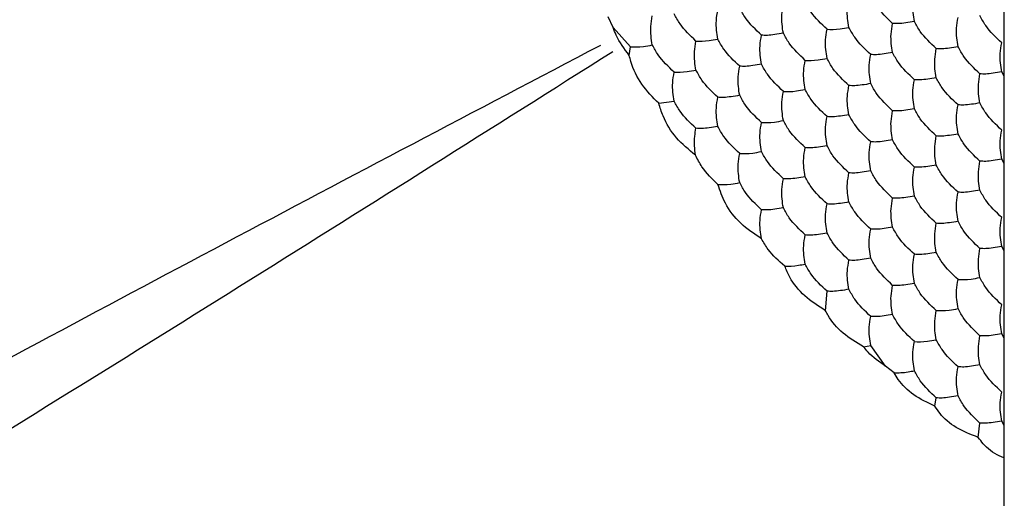
# Model space of a CAD drawing. Units: millimetres. Extents: x 20 to 820, y 20 to 574.
# Drawn here: x 577 to 583, y 184 to 187 of the extents above; entities that cross this region are included whole.
import ezdxf

# ---------------------------------------------------------------- set-up
doc = ezdxf.new("R2010")
doc.units = ezdxf.units.MM
doc.header["$LTSCALE"] = 2

msp = doc.modelspace()

# ---------------------------------------------------------------- linework, layer by layer
at = {"color": 7, "linetype": 'Continuous', "lineweight": 25}
for p, q in [((583.3393, 174.2446), (583.3393, 188.2218)), ((580.8065, 187.2298), (580.7731, 187.2989)), ((580.8065, 187.2298), (580.9186, 187.1053)), ((580.9103, 187.0502), (580.9186, 187.1053)), ((583.3393, 186.9151), (583.3227, 186.9431)), ((581.1015, 186.7398), (581.2014, 186.7534)), ((583.3393, 186.3494), (583.3227, 186.3774)), ((583.3393, 185.7837), (583.3227, 185.8117)), ((582.1817, 185.396), (582.1914, 185.522)), ((583.3393, 185.218), (583.3227, 185.246)), ((582.4282, 185.162), (582.4742, 185.1701)), ((582.5699, 185.0361), (582.4742, 185.1701)), ((582.6266, 184.9932), (582.5699, 185.0361)), ((582.8904, 184.7767), (582.8985, 184.8309)), ((583.1709, 184.5744), (583.1813, 184.6676)), ((583.3393, 184.6523), (583.3227, 184.6803))]:
    msp.add_line(p, q, dxfattribs=at)
for points, knots in [([(582.757, 187.2697), (582.7509, 187.308), (582.7416, 187.3659), (582.7531, 187.4349), (582.757, 187.4583)], [0, 0, 0, 0, 0.6614669, 1, 1, 1, 1]), ([(582.1914, 187.2191), (582.1538, 187.2546), (582.097, 187.3083), (582.0619, 187.3731), (582.0499, 187.395)], [0, 0, 0, 0, 0.661444, 1, 1, 1, 1]), ([(582.3328, 187.2318), (582.3266, 187.2701), (582.3173, 187.328), (582.3289, 187.397), (582.3328, 187.4203)], [0, 0, 0, 0, 0.6614353, 1, 1, 1, 1]), ([(582.6156, 187.257), (582.5781, 187.2926), (582.5213, 187.3462), (582.4861, 187.411), (582.4742, 187.433)], [0, 0, 0, 0, 0.661473, 1, 1, 1, 1]), ([(581.4842, 187.1559), (581.4781, 187.1942), (581.4688, 187.2521), (581.4803, 187.3211), (581.4842, 187.3445)], [0, 0, 0, 0, 0.6614353, 1, 1, 1, 1]), ([(581.7671, 187.1812), (581.7295, 187.2167), (581.6728, 187.2704), (581.6376, 187.3352), (581.6257, 187.3571)], [0, 0, 0, 0, 0.661473, 1, 1, 1, 1]), ([(581.9085, 187.1938), (581.9024, 187.2321), (581.8931, 187.2901), (581.9046, 187.359), (581.9085, 187.3824)], [0, 0, 0, 0, 0.6614669, 1, 1, 1, 1]), ([(581.06, 187.1179), (581.0538, 187.1563), (581.0445, 187.2142), (581.0561, 187.2832), (581.06, 187.3065)], [0, 0, 0, 0, 0.661446, 1, 1, 1, 1]), ([(581.3428, 187.1432), (581.3053, 187.1787), (581.2485, 187.2324), (581.2133, 187.2972), (581.2014, 187.3192)], [0, 0, 0, 0, 0.661457, 1, 1, 1, 1]), ([(582.6156, 187.0685), (582.6095, 187.1068), (582.6002, 187.1647), (582.6117, 187.2337), (582.6156, 187.257)], [0, 0, 0, 0, 0.6614353, 1, 1, 1, 1]), ([(582.757, 187.2697), (582.7195, 187.2633), (582.6627, 187.2537), (582.6275, 187.2562), (582.6156, 187.257)], [0, 0, 0, 0, 0.661454, 1, 1, 1, 1]), ([(582.8985, 187.0938), (582.8609, 187.1293), (582.8041, 187.183), (582.769, 187.2478), (582.757, 187.2697)], [0, 0, 0, 0, 0.661418, 1, 1, 1, 1]), ([(583.0399, 187.1064), (583.0337, 187.1447), (583.0244, 187.2027), (583.036, 187.2716), (583.0399, 187.295)], [0, 0, 0, 0, 0.6614669, 1, 1, 1, 1]), ([(583.3227, 187.1317), (583.2852, 187.1672), (583.2284, 187.2209), (583.1932, 187.2857), (583.1813, 187.3076)], [0, 0, 0, 0, 0.661473, 1, 1, 1, 1]), ([(580.9103, 187.0502), (580.879, 187.0926), (580.8372, 187.149), (580.8126, 187.2138), (580.8065, 187.2298)], [0, 0, 0, 0, 0.751629, 1, 1, 1, 1]), ([(581.9085, 187.1938), (581.871, 187.1875), (581.8142, 187.1778), (581.779, 187.1803), (581.7671, 187.1812)], [0, 0, 0, 0, 0.661473, 1, 1, 1, 1]), ([(582.0499, 187.0179), (582.0124, 187.0534), (581.9556, 187.1071), (581.9204, 187.1719), (581.9085, 187.1938)], [0, 0, 0, 0, 0.661473, 1, 1, 1, 1]), ([(582.1914, 187.0305), (582.1852, 187.0689), (582.1759, 187.1268), (582.1874, 187.1958), (582.1914, 187.2191)], [0, 0, 0, 0, 0.6614669, 1, 1, 1, 1]), ([(582.1914, 187.2191), (582.2166, 187.2184), (582.2548, 187.2172), (582.3131, 187.2281), (582.3328, 187.2318)], [0, 0, 0, 0, 0.661462, 1, 1, 1, 1]), ([(582.4742, 187.0558), (582.4366, 187.0913), (582.3799, 187.145), (582.3447, 187.2098), (582.3328, 187.2318)], [0, 0, 0, 0, 0.661462, 1, 1, 1, 1]), ([(581.3428, 186.9547), (581.3367, 186.993), (581.3274, 187.0509), (581.3389, 187.1199), (581.3428, 187.1432)], [0, 0, 0, 0, 0.661446, 1, 1, 1, 1]), ([(581.3428, 187.1432), (581.3681, 187.1425), (581.4063, 187.1414), (581.4645, 187.1522), (581.4842, 187.1559)], [0, 0, 0, 0, 0.661438, 1, 1, 1, 1]), ([(581.6257, 186.98), (581.5881, 187.0155), (581.5313, 187.0692), (581.4962, 187.1339), (581.4842, 187.1559)], [0, 0, 0, 0, 0.661402, 1, 1, 1, 1]), ([(581.7671, 186.9926), (581.7609, 187.0309), (581.7516, 187.0888), (581.7632, 187.1578), (581.7671, 187.1812)], [0, 0, 0, 0, 0.6614353, 1, 1, 1, 1]), ([(583.3227, 186.9431), (583.3166, 186.9814), (583.3073, 187.0394), (583.3188, 187.1083), (583.3227, 187.1317)], [0, 0, 0, 0, 0.6614669, 1, 1, 1, 1]), ([(580.9186, 187.1053), (580.9438, 187.1046), (580.982, 187.1034), (581.0403, 187.1143), (581.06, 187.1179)], [0, 0, 0, 0, 0.661473, 1, 1, 1, 1]), ([(581.2014, 186.942), (581.1639, 186.9775), (581.1071, 187.0312), (581.0719, 187.096), (581.06, 187.1179)], [0, 0, 0, 0, 0.661473, 1, 1, 1, 1]), ([(582.6156, 187.0685), (582.5781, 187.0621), (582.5213, 187.0525), (582.4861, 187.055), (582.4742, 187.0558)], [0, 0, 0, 0, 0.661462, 1, 1, 1, 1]), ([(582.757, 186.8925), (582.7195, 186.9281), (582.6627, 186.9817), (582.6275, 187.0465), (582.6156, 187.0685)], [0, 0, 0, 0, 0.661444, 1, 1, 1, 1]), ([(582.8985, 186.9052), (582.8923, 186.9435), (582.883, 187.0014), (582.8946, 187.0704), (582.8985, 187.0938)], [0, 0, 0, 0, 0.6614353, 1, 1, 1, 1]), ([(583.0399, 187.1064), (583.0023, 187.1), (582.9456, 187.0904), (582.9104, 187.0929), (582.8985, 187.0938)], [0, 0, 0, 0, 0.661473, 1, 1, 1, 1]), ([(583.1813, 186.9305), (583.1438, 186.966), (583.087, 187.0197), (583.0518, 187.0845), (583.0399, 187.1064)], [0, 0, 0, 0, 0.661473, 1, 1, 1, 1]), ([(581.1015, 186.7398), (581.0626, 186.7788), (580.9848, 186.857), (580.9308, 186.9722), (580.9138, 187.037), (580.9103, 187.0502)], [0, 0, 0, 0, 0.443203, 0.886398, 1, 1, 1, 1]), ([(582.0499, 186.8293), (582.0438, 186.8676), (582.0345, 186.9256), (582.046, 186.9945), (582.0499, 187.0179)], [0, 0, 0, 0, 0.6614353, 1, 1, 1, 1]), ([(582.0499, 187.0179), (582.0752, 187.0171), (582.1134, 187.016), (582.1716, 187.0269), (582.1914, 187.0305)], [0, 0, 0, 0, 0.661454, 1, 1, 1, 1]), ([(582.3328, 186.8546), (582.2952, 186.8901), (582.2385, 186.9438), (582.2033, 187.0086), (582.1914, 187.0305)], [0, 0, 0, 0, 0.661418, 1, 1, 1, 1]), ([(582.4742, 186.8672), (582.4681, 186.9056), (582.4588, 186.9635), (582.4703, 187.0325), (582.4742, 187.0558)], [0, 0, 0, 0, 0.6614669, 1, 1, 1, 1]), ([(581.2014, 186.7534), (581.1953, 186.7918), (581.186, 186.8497), (581.1975, 186.9187), (581.2014, 186.942)], [0, 0, 0, 0, 0.6614669, 1, 1, 1, 1]), ([(581.2014, 186.942), (581.2267, 186.9413), (581.2648, 186.9402), (581.3231, 186.951), (581.3428, 186.9547)], [0, 0, 0, 0, 0.661418, 1, 1, 1, 1]), ([(581.4842, 186.7787), (581.4467, 186.8142), (581.3899, 186.8679), (581.3547, 186.9327), (581.3428, 186.9547)], [0, 0, 0, 0, 0.661454, 1, 1, 1, 1]), ([(581.6257, 186.7914), (581.6195, 186.8297), (581.6102, 186.8876), (581.6218, 186.9566), (581.6257, 186.98)], [0, 0, 0, 0, 0.661446, 1, 1, 1, 1]), ([(581.7671, 186.9926), (581.7295, 186.9862), (581.6728, 186.9766), (581.6376, 186.9791), (581.6257, 186.98)], [0, 0, 0, 0, 0.661473, 1, 1, 1, 1]), ([(581.9085, 186.8167), (581.871, 186.8522), (581.8142, 186.9059), (581.779, 186.9707), (581.7671, 186.9926)], [0, 0, 0, 0, 0.661457, 1, 1, 1, 1]), ([(583.3227, 186.9431), (583.2852, 186.9368), (583.2284, 186.9271), (583.1932, 186.9296), (583.1813, 186.9305)], [0, 0, 0, 0, 0.661473, 1, 1, 1, 1]), ([(582.757, 186.704), (582.7509, 186.7423), (582.7416, 186.8002), (582.7531, 186.8692), (582.757, 186.8925)], [0, 0, 0, 0, 0.6614669, 1, 1, 1, 1]), ([(582.8985, 186.9052), (582.8609, 186.8988), (582.8041, 186.8892), (582.769, 186.8917), (582.757, 186.8925)], [0, 0, 0, 0, 0.661408, 1, 1, 1, 1]), ([(583.0399, 186.7293), (583.0023, 186.7648), (582.9456, 186.8185), (582.9104, 186.8833), (582.8985, 186.9052)], [0, 0, 0, 0, 0.661462, 1, 1, 1, 1]), ([(583.1813, 186.7419), (583.1752, 186.7802), (583.1659, 186.8382), (583.1774, 186.9071), (583.1813, 186.9305)], [0, 0, 0, 0, 0.6614353, 1, 1, 1, 1]), ([(581.9085, 186.6281), (581.9024, 186.6664), (581.8931, 186.7243), (581.9046, 186.7933), (581.9085, 186.8167)], [0, 0, 0, 0, 0.661446, 1, 1, 1, 1]), ([(581.9085, 186.8167), (581.9338, 186.8159), (581.9719, 186.8148), (582.0302, 186.8256), (582.0499, 186.8293)], [0, 0, 0, 0, 0.661402, 1, 1, 1, 1]), ([(582.1914, 186.6534), (582.1538, 186.6889), (582.097, 186.7426), (582.0619, 186.8074), (582.0499, 186.8293)], [0, 0, 0, 0, 0.661438, 1, 1, 1, 1]), ([(582.3328, 186.666), (582.3266, 186.7044), (582.3173, 186.7623), (582.3289, 186.8313), (582.3328, 186.8546)], [0, 0, 0, 0, 0.6614353, 1, 1, 1, 1]), ([(582.4742, 186.8672), (582.4366, 186.8609), (582.3799, 186.8513), (582.3447, 186.8538), (582.3328, 186.8546)], [0, 0, 0, 0, 0.661473, 1, 1, 1, 1]), ([(582.6156, 186.6913), (582.5781, 186.7268), (582.5213, 186.7805), (582.4861, 186.8453), (582.4742, 186.8672)], [0, 0, 0, 0, 0.661473, 1, 1, 1, 1]), ([(581.3428, 186.5775), (581.3053, 186.613), (581.2485, 186.6667), (581.2133, 186.7315), (581.2014, 186.7534)], [0, 0, 0, 0, 0.661473, 1, 1, 1, 1]), ([(581.4842, 186.5902), (581.4781, 186.6285), (581.4688, 186.6864), (581.4803, 186.7554), (581.4842, 186.7787)], [0, 0, 0, 0, 0.6614669, 1, 1, 1, 1]), ([(581.6257, 186.7914), (581.5881, 186.785), (581.5313, 186.7754), (581.4962, 186.7779), (581.4842, 186.7787)], [0, 0, 0, 0, 0.661402, 1, 1, 1, 1]), ([(581.7671, 186.6155), (581.7295, 186.651), (581.6728, 186.7047), (581.6376, 186.7694), (581.6257, 186.7914)], [0, 0, 0, 0, 0.661473, 1, 1, 1, 1]), ([(581.3394, 186.4037), (581.2962, 186.4391), (581.2098, 186.5099), (581.1343, 186.6339), (581.11, 186.7123), (581.1015, 186.7398)], [0, 0, 0, 0, 0.393429, 0.786842, 1, 1, 1, 1]), ([(582.6156, 186.5028), (582.6095, 186.5411), (582.6002, 186.599), (582.6117, 186.668), (582.6156, 186.6913)], [0, 0, 0, 0, 0.6614353, 1, 1, 1, 1]), ([(582.757, 186.704), (582.7195, 186.6976), (582.6627, 186.688), (582.6275, 186.6905), (582.6156, 186.6913)], [0, 0, 0, 0, 0.661454, 1, 1, 1, 1]), ([(582.8985, 186.528), (582.8609, 186.5636), (582.8041, 186.6172), (582.769, 186.682), (582.757, 186.704)], [0, 0, 0, 0, 0.661418, 1, 1, 1, 1]), ([(583.0399, 186.5407), (583.0337, 186.579), (583.0244, 186.6369), (583.036, 186.7059), (583.0399, 186.7293)], [0, 0, 0, 0, 0.6614669, 1, 1, 1, 1]), ([(583.1813, 186.7419), (583.1438, 186.7355), (583.087, 186.7259), (583.0518, 186.7284), (583.0399, 186.7293)], [0, 0, 0, 0, 0.661462, 1, 1, 1, 1]), ([(583.3227, 186.566), (583.2852, 186.6015), (583.2284, 186.6552), (583.1932, 186.72), (583.1813, 186.7419)], [0, 0, 0, 0, 0.661462, 1, 1, 1, 1]), ([(581.7671, 186.6155), (581.7923, 186.6147), (581.8305, 186.6136), (581.8888, 186.6244), (581.9085, 186.6281)], [0, 0, 0, 0, 0.661473, 1, 1, 1, 1]), ([(582.0499, 186.4522), (582.0124, 186.4877), (581.9556, 186.5414), (581.9204, 186.6062), (581.9085, 186.6281)], [0, 0, 0, 0, 0.661473, 1, 1, 1, 1]), ([(582.1914, 186.4648), (582.1852, 186.5031), (582.1759, 186.5611), (582.1874, 186.63), (582.1914, 186.6534)], [0, 0, 0, 0, 0.661446, 1, 1, 1, 1]), ([(582.3328, 186.666), (582.2952, 186.6597), (582.2385, 186.6501), (582.2033, 186.6525), (582.1914, 186.6534)], [0, 0, 0, 0, 0.661418, 1, 1, 1, 1]), ([(582.4742, 186.4901), (582.4366, 186.5256), (582.3799, 186.5793), (582.3447, 186.6441), (582.3328, 186.666)], [0, 0, 0, 0, 0.661457, 1, 1, 1, 1]), ([(581.3394, 186.4037), (581.3349, 186.4432), (581.3288, 186.4975), (581.3398, 186.5604), (581.3428, 186.5775)], [0, 0, 0, 0, 0.726816, 1, 1, 1, 1]), ([(581.4842, 186.5902), (581.4467, 186.5838), (581.3899, 186.5742), (581.3547, 186.5767), (581.3428, 186.5775)], [0, 0, 0, 0, 0.661454, 1, 1, 1, 1]), ([(581.6257, 186.4142), (581.5881, 186.4498), (581.5314, 186.5034), (581.4962, 186.5682), (581.4842, 186.5902)], [0, 0, 0, 0, 0.661418, 1, 1, 1, 1]), ([(581.7671, 186.4269), (581.7609, 186.4652), (581.7516, 186.5231), (581.7632, 186.5921), (581.7671, 186.6155)], [0, 0, 0, 0, 0.6614669, 1, 1, 1, 1]), ([(583.3227, 186.3774), (583.3166, 186.4157), (583.3073, 186.4737), (583.3188, 186.5426), (583.3227, 186.566)], [0, 0, 0, 0, 0.6614669, 1, 1, 1, 1]), ([(582.6156, 186.5028), (582.5781, 186.4964), (582.5213, 186.4868), (582.4861, 186.4893), (582.4742, 186.4901)], [0, 0, 0, 0, 0.661473, 1, 1, 1, 1]), ([(582.757, 186.3268), (582.7195, 186.3623), (582.6627, 186.416), (582.6275, 186.4808), (582.6156, 186.5028)], [0, 0, 0, 0, 0.661438, 1, 1, 1, 1]), ([(582.8985, 186.3395), (582.8923, 186.3778), (582.883, 186.4357), (582.8946, 186.5047), (582.8985, 186.528)], [0, 0, 0, 0, 0.6614353, 1, 1, 1, 1]), ([(583.0399, 186.5407), (583.0023, 186.5343), (582.9456, 186.5247), (582.9104, 186.5272), (582.8985, 186.528)], [0, 0, 0, 0, 0.661473, 1, 1, 1, 1]), ([(583.1813, 186.3648), (583.1438, 186.4003), (583.087, 186.454), (583.0518, 186.5188), (583.0399, 186.5407)], [0, 0, 0, 0, 0.661473, 1, 1, 1, 1]), ([(582.0499, 186.2636), (582.0438, 186.3019), (582.0345, 186.3598), (582.046, 186.4288), (582.0499, 186.4522)], [0, 0, 0, 0, 0.6614669, 1, 1, 1, 1]), ([(582.1914, 186.4648), (582.1538, 186.4585), (582.097, 186.4488), (582.0619, 186.4513), (582.0499, 186.4522)], [0, 0, 0, 0, 0.661438, 1, 1, 1, 1]), ([(582.3328, 186.2889), (582.2952, 186.3244), (582.2385, 186.3781), (582.2033, 186.4429), (582.1914, 186.4648)], [0, 0, 0, 0, 0.661418, 1, 1, 1, 1]), ([(582.4742, 186.3015), (582.4681, 186.3399), (582.4588, 186.3978), (582.4703, 186.4668), (582.4742, 186.4901)], [0, 0, 0, 0, 0.661446, 1, 1, 1, 1]), ([(581.4847, 186.213), (581.4473, 186.2496), (581.3883, 186.3074), (581.3525, 186.3779), (581.3394, 186.4037)], [0, 0, 0, 0, 0.63488, 1, 1, 1, 1]), ([(581.6257, 186.2257), (581.6195, 186.264), (581.6102, 186.3219), (581.6218, 186.3909), (581.6257, 186.4142)], [0, 0, 0, 0, 0.6614353, 1, 1, 1, 1]), ([(581.6257, 186.4142), (581.6509, 186.4135), (581.6891, 186.4124), (581.7474, 186.4232), (581.7671, 186.4269)], [0, 0, 0, 0, 0.661473, 1, 1, 1, 1]), ([(581.9085, 186.251), (581.871, 186.2865), (581.8142, 186.3402), (581.779, 186.4049), (581.7671, 186.4269)], [0, 0, 0, 0, 0.661473, 1, 1, 1, 1]), ([(583.1813, 186.1762), (583.1752, 186.2145), (583.1659, 186.2724), (583.1774, 186.3414), (583.1813, 186.3648)], [0, 0, 0, 0, 0.6614353, 1, 1, 1, 1]), ([(583.3227, 186.3774), (583.2852, 186.371), (583.2284, 186.3614), (583.1932, 186.3639), (583.1813, 186.3648)], [0, 0, 0, 0, 0.661473, 1, 1, 1, 1]), ([(582.4742, 186.3015), (582.4366, 186.2952), (582.3799, 186.2856), (582.3447, 186.2881), (582.3328, 186.2889)], [0, 0, 0, 0, 0.661457, 1, 1, 1, 1]), ([(582.6156, 186.1256), (582.5781, 186.1611), (582.5213, 186.2148), (582.4861, 186.2796), (582.4742, 186.3015)], [0, 0, 0, 0, 0.661473, 1, 1, 1, 1]), ([(582.757, 186.1383), (582.7509, 186.1766), (582.7416, 186.2345), (582.7531, 186.3035), (582.757, 186.3268)], [0, 0, 0, 0, 0.661446, 1, 1, 1, 1]), ([(582.8985, 186.3395), (582.8609, 186.3331), (582.8041, 186.3235), (582.769, 186.326), (582.757, 186.3268)], [0, 0, 0, 0, 0.661418, 1, 1, 1, 1]), ([(583.0399, 186.1635), (583.0023, 186.1991), (582.9456, 186.2527), (582.9104, 186.3175), (582.8985, 186.3395)], [0, 0, 0, 0, 0.661457, 1, 1, 1, 1]), ([(581.9085, 186.0624), (581.9024, 186.1007), (581.8931, 186.1586), (581.9046, 186.2276), (581.9085, 186.251)], [0, 0, 0, 0, 0.6614353, 1, 1, 1, 1]), ([(582.0499, 186.2636), (582.0124, 186.2572), (581.9556, 186.2476), (581.9204, 186.2501), (581.9085, 186.251)], [0, 0, 0, 0, 0.661473, 1, 1, 1, 1]), ([(582.1914, 186.0877), (582.1538, 186.1232), (582.097, 186.1769), (582.0619, 186.2417), (582.0499, 186.2636)], [0, 0, 0, 0, 0.661454, 1, 1, 1, 1]), ([(582.3328, 186.1003), (582.3266, 186.1386), (582.3173, 186.1966), (582.3289, 186.2655), (582.3328, 186.2889)], [0, 0, 0, 0, 0.6614669, 1, 1, 1, 1]), ([(581.4847, 186.213), (581.5101, 186.2123), (581.5482, 186.2112), (581.6062, 186.222), (581.6257, 186.2257)], [0, 0, 0, 0, 0.664593, 1, 1, 1, 1]), ([(581.7669, 185.8619), (581.7201, 185.8933), (581.6265, 185.956), (581.529, 186.0834), (581.4986, 186.1723), (581.4847, 186.213)], [0, 0, 0, 0, 0.352081, 0.704148, 1, 1, 1, 1]), ([(581.7671, 186.0497), (581.7295, 186.0852), (581.6728, 186.1389), (581.6376, 186.2037), (581.6257, 186.2257)], [0, 0, 0, 0, 0.661462, 1, 1, 1, 1]), ([(583.1813, 186.1762), (583.1438, 186.1698), (583.087, 186.1602), (583.0518, 186.1627), (583.0399, 186.1635)], [0, 0, 0, 0, 0.661473, 1, 1, 1, 1]), ([(583.3227, 186.0003), (583.2852, 186.0358), (583.2284, 186.0895), (583.1932, 186.1543), (583.1813, 186.1762)], [0, 0, 0, 0, 0.661457, 1, 1, 1, 1]), ([(582.6156, 185.937), (582.6095, 185.9754), (582.6002, 186.0333), (582.6117, 186.1023), (582.6156, 186.1256)], [0, 0, 0, 0, 0.6614669, 1, 1, 1, 1]), ([(582.757, 186.1383), (582.7195, 186.1319), (582.6627, 186.1223), (582.6275, 186.1248), (582.6156, 186.1256)], [0, 0, 0, 0, 0.661438, 1, 1, 1, 1]), ([(582.8985, 185.9623), (582.8609, 185.9978), (582.8041, 186.0515), (582.769, 186.1163), (582.757, 186.1383)], [0, 0, 0, 0, 0.661418, 1, 1, 1, 1]), ([(583.0399, 185.975), (583.0337, 186.0133), (583.0244, 186.0712), (583.036, 186.1402), (583.0399, 186.1635)], [0, 0, 0, 0, 0.661446, 1, 1, 1, 1]), ([(581.7669, 185.8619), (581.7608, 185.9003), (581.7517, 185.9581), (581.7632, 186.0267), (581.7671, 186.0497)], [0, 0, 0, 0, 0.6645828, 1, 1, 1, 1]), ([(581.9085, 186.0624), (581.871, 186.056), (581.8142, 186.0464), (581.779, 186.0489), (581.7671, 186.0497)], [0, 0, 0, 0, 0.661462, 1, 1, 1, 1]), ([(582.0499, 185.8865), (582.0124, 185.922), (581.9556, 185.9756), (581.9204, 186.0404), (581.9085, 186.0624)], [0, 0, 0, 0, 0.661462, 1, 1, 1, 1]), ([(582.1914, 185.8991), (582.1852, 185.9374), (582.1759, 185.9954), (582.1874, 186.0643), (582.1914, 186.0877)], [0, 0, 0, 0, 0.6614353, 1, 1, 1, 1]), ([(582.3328, 186.1003), (582.2952, 186.094), (582.2385, 186.0843), (582.2033, 186.0868), (582.1914, 186.0877)], [0, 0, 0, 0, 0.661418, 1, 1, 1, 1]), ([(582.4742, 185.9244), (582.4366, 185.9599), (582.3799, 186.0136), (582.3447, 186.0784), (582.3328, 186.1003)], [0, 0, 0, 0, 0.661473, 1, 1, 1, 1]), ([(583.3227, 185.8117), (583.3166, 185.85), (583.3073, 185.9079), (583.3188, 185.9769), (583.3227, 186.0003)], [0, 0, 0, 0, 0.661446, 1, 1, 1, 1]), ([(582.4742, 185.7358), (582.4681, 185.7741), (582.4588, 185.8321), (582.4703, 185.901), (582.4742, 185.9244)], [0, 0, 0, 0, 0.6614353, 1, 1, 1, 1]), ([(582.6156, 185.937), (582.5781, 185.9307), (582.5213, 185.9211), (582.4861, 185.9235), (582.4742, 185.9244)], [0, 0, 0, 0, 0.661473, 1, 1, 1, 1]), ([(582.757, 185.7611), (582.7195, 185.7966), (582.6627, 185.8503), (582.6275, 185.9151), (582.6156, 185.937)], [0, 0, 0, 0, 0.661454, 1, 1, 1, 1]), ([(582.8985, 185.7738), (582.8923, 185.8121), (582.883, 185.87), (582.8946, 185.939), (582.8985, 185.9623)], [0, 0, 0, 0, 0.6614669, 1, 1, 1, 1]), ([(583.0399, 185.975), (583.0023, 185.9686), (582.9456, 185.959), (582.9104, 185.9615), (582.8985, 185.9623)], [0, 0, 0, 0, 0.661457, 1, 1, 1, 1]), ([(583.1813, 185.799), (583.1438, 185.8346), (583.087, 185.8882), (583.0518, 185.953), (583.0399, 185.975)], [0, 0, 0, 0, 0.661473, 1, 1, 1, 1]), ([(581.9176, 185.6844), (581.8788, 185.7185), (581.8177, 185.7723), (581.7805, 185.838), (581.7669, 185.8619)], [0, 0, 0, 0, 0.634911, 1, 1, 1, 1]), ([(582.0499, 185.6979), (582.0438, 185.7362), (582.0345, 185.7941), (582.046, 185.8631), (582.0499, 185.8865)], [0, 0, 0, 0, 0.6614669, 1, 1, 1, 1]), ([(582.1914, 185.8991), (582.1538, 185.8927), (582.097, 185.8831), (582.0619, 185.8856), (582.0499, 185.8865)], [0, 0, 0, 0, 0.661444, 1, 1, 1, 1]), ([(582.3328, 185.7232), (582.2952, 185.7587), (582.2385, 185.8124), (582.2033, 185.8772), (582.1914, 185.8991)], [0, 0, 0, 0, 0.661408, 1, 1, 1, 1]), ([(583.1813, 185.6105), (583.1752, 185.6488), (583.1659, 185.7067), (583.1774, 185.7757), (583.1813, 185.799)], [0, 0, 0, 0, 0.6614669, 1, 1, 1, 1]), ([(583.3227, 185.8117), (583.2852, 185.8053), (583.2284, 185.7957), (583.1932, 185.7982), (583.1813, 185.799)], [0, 0, 0, 0, 0.661457, 1, 1, 1, 1]), ([(582.4742, 185.7358), (582.4366, 185.7295), (582.3799, 185.7199), (582.3447, 185.7223), (582.3328, 185.7232)], [0, 0, 0, 0, 0.661462, 1, 1, 1, 1]), ([(582.6156, 185.5599), (582.5781, 185.5954), (582.5213, 185.6491), (582.4861, 185.7139), (582.4742, 185.7358)], [0, 0, 0, 0, 0.661462, 1, 1, 1, 1]), ([(582.757, 185.5725), (582.7509, 185.6109), (582.7416, 185.6688), (582.7531, 185.7378), (582.757, 185.7611)], [0, 0, 0, 0, 0.6614353, 1, 1, 1, 1]), ([(582.8985, 185.7738), (582.8609, 185.7674), (582.8041, 185.7578), (582.769, 185.7603), (582.757, 185.7611)], [0, 0, 0, 0, 0.661418, 1, 1, 1, 1]), ([(583.0399, 185.5978), (583.0023, 185.6333), (582.9456, 185.687), (582.9104, 185.7518), (582.8985, 185.7738)], [0, 0, 0, 0, 0.661473, 1, 1, 1, 1]), ([(581.9176, 185.6844), (581.9447, 185.6846), (581.982, 185.685), (582.0354, 185.6951), (582.0499, 185.6979)], [0, 0, 0, 0, 0.7267679, 1, 1, 1, 1]), ([(582.1817, 185.396), (582.1347, 185.4258), (582.0407, 185.4855), (581.9563, 185.5923), (581.9277, 185.6604), (581.9176, 185.6844)], [0, 0, 0, 0, 0.393346, 0.786695, 1, 1, 1, 1]), ([(582.1914, 185.522), (582.1538, 185.5575), (582.097, 185.6112), (582.0619, 185.6759), (582.0499, 185.6979)], [0, 0, 0, 0, 0.661454, 1, 1, 1, 1]), ([(582.3328, 185.5346), (582.3266, 185.5729), (582.3173, 185.6309), (582.3289, 185.6998), (582.3328, 185.7232)], [0, 0, 0, 0, 0.6614669, 1, 1, 1, 1]), ([(583.0399, 185.5978), (583.0651, 185.5971), (583.1033, 185.596), (583.1616, 185.6068), (583.1813, 185.6105)], [0, 0, 0, 0, 0.661418, 1, 1, 1, 1]), ([(583.3227, 185.4345), (583.2852, 185.4701), (583.2284, 185.5237), (583.1932, 185.5885), (583.1813, 185.6105)], [0, 0, 0, 0, 0.661473, 1, 1, 1, 1]), ([(582.3328, 185.5346), (582.2952, 185.5282), (582.2385, 185.5186), (582.2033, 185.5211), (582.1914, 185.522)], [0, 0, 0, 0, 0.661418, 1, 1, 1, 1]), ([(582.4742, 185.3587), (582.4366, 185.3942), (582.3799, 185.4479), (582.3447, 185.5127), (582.3328, 185.5346)], [0, 0, 0, 0, 0.661473, 1, 1, 1, 1]), ([(582.6156, 185.3713), (582.6095, 185.4096), (582.6002, 185.4676), (582.6117, 185.5365), (582.6156, 185.5599)], [0, 0, 0, 0, 0.6614669, 1, 1, 1, 1]), ([(582.757, 185.5725), (582.7195, 185.5662), (582.6627, 185.5566), (582.6275, 185.559), (582.6156, 185.5599)], [0, 0, 0, 0, 0.661444, 1, 1, 1, 1]), ([(582.8985, 185.3966), (582.8609, 185.4321), (582.8041, 185.4858), (582.769, 185.5506), (582.757, 185.5725)], [0, 0, 0, 0, 0.661408, 1, 1, 1, 1]), ([(583.0399, 185.4093), (583.0337, 185.4476), (583.0244, 185.5055), (583.036, 185.5745), (583.0399, 185.5978)], [0, 0, 0, 0, 0.6614353, 1, 1, 1, 1]), ([(582.8985, 185.3966), (582.9237, 185.3959), (582.9619, 185.3947), (583.0202, 185.4056), (583.0399, 185.4093)], [0, 0, 0, 0, 0.661462, 1, 1, 1, 1]), ([(583.1813, 185.2333), (583.1438, 185.2688), (583.087, 185.3225), (583.0518, 185.3873), (583.0399, 185.4093)], [0, 0, 0, 0, 0.661462, 1, 1, 1, 1]), ([(583.3227, 185.246), (583.3166, 185.2843), (583.3073, 185.3422), (583.3188, 185.4112), (583.3227, 185.4345)], [0, 0, 0, 0, 0.6614353, 1, 1, 1, 1]), ([(582.4282, 185.162), (582.3814, 185.1897), (582.2877, 185.2453), (582.2142, 185.3341), (582.1872, 185.3855), (582.1817, 185.396)], [0, 0, 0, 0, 0.4431658, 0.8862998, 1, 1, 1, 1]), ([(582.4742, 185.1701), (582.4681, 185.2084), (582.4588, 185.2664), (582.4703, 185.3353), (582.4742, 185.3587)], [0, 0, 0, 0, 0.6614353, 1, 1, 1, 1]), ([(582.6156, 185.3713), (582.5781, 185.365), (582.5213, 185.3553), (582.4861, 185.3578), (582.4742, 185.3587)], [0, 0, 0, 0, 0.661473, 1, 1, 1, 1]), ([(582.757, 185.1954), (582.7195, 185.2309), (582.6627, 185.2846), (582.6275, 185.3494), (582.6156, 185.3713)], [0, 0, 0, 0, 0.661454, 1, 1, 1, 1]), ([(582.8985, 185.208), (582.8923, 185.2464), (582.883, 185.3043), (582.8946, 185.3733), (582.8985, 185.3966)], [0, 0, 0, 0, 0.6614669, 1, 1, 1, 1]), ([(583.1813, 185.0448), (583.1752, 185.0831), (583.1659, 185.141), (583.1774, 185.21), (583.1813, 185.2333)], [0, 0, 0, 0, 0.6614669, 1, 1, 1, 1]), ([(583.3227, 185.246), (583.2852, 185.2396), (583.2284, 185.23), (583.1932, 185.2325), (583.1813, 185.2333)], [0, 0, 0, 0, 0.661462, 1, 1, 1, 1]), ([(582.5699, 185.0361), (582.529, 185.0649), (582.4745, 185.1032), (582.4374, 185.1503), (582.4282, 185.162)], [0, 0, 0, 0, 0.751645, 1, 1, 1, 1]), ([(582.757, 185.0068), (582.7509, 185.0451), (582.7416, 185.1031), (582.7531, 185.172), (582.757, 185.1954)], [0, 0, 0, 0, 0.6614353, 1, 1, 1, 1]), ([(582.757, 185.1954), (582.7823, 185.1947), (582.8205, 185.1935), (582.8787, 185.2044), (582.8985, 185.208)], [0, 0, 0, 0, 0.661473, 1, 1, 1, 1]), ([(583.0399, 185.0321), (583.0023, 185.0676), (582.9456, 185.1213), (582.9104, 185.1861), (582.8985, 185.208)], [0, 0, 0, 0, 0.661473, 1, 1, 1, 1]), ([(583.0399, 184.8435), (583.0337, 184.8819), (583.0244, 184.9398), (583.036, 185.0088), (583.0399, 185.0321)], [0, 0, 0, 0, 0.6614353, 1, 1, 1, 1]), ([(583.1813, 185.0448), (583.1438, 185.0384), (583.087, 185.0288), (583.0518, 185.0313), (583.0399, 185.0321)], [0, 0, 0, 0, 0.661473, 1, 1, 1, 1]), ([(583.3227, 184.8688), (583.2852, 184.9043), (583.2284, 184.958), (583.1932, 185.0228), (583.1813, 185.0448)], [0, 0, 0, 0, 0.661473, 1, 1, 1, 1]), ([(582.6266, 184.9932), (582.6541, 184.9936), (582.6911, 184.9942), (582.7435, 185.0042), (582.757, 185.0068)], [0, 0, 0, 0, 0.741423, 1, 1, 1, 1]), ([(582.8904, 184.7767), (582.8423, 184.7997), (582.7461, 184.8457), (582.6645, 184.9278), (582.6349, 184.9788), (582.6266, 184.9932)], [0, 0, 0, 0, 0.417879, 0.835818, 1, 1, 1, 1]), ([(582.8985, 184.8309), (582.8609, 184.8664), (582.8041, 184.9201), (582.769, 184.9849), (582.757, 185.0068)], [0, 0, 0, 0, 0.661418, 1, 1, 1, 1]), ([(583.0399, 184.8435), (583.0023, 184.8372), (582.9456, 184.8276), (582.9104, 184.8301), (582.8985, 184.8309)], [0, 0, 0, 0, 0.661473, 1, 1, 1, 1]), ([(583.1813, 184.6676), (583.1438, 184.7031), (583.087, 184.7568), (583.0518, 184.8216), (583.0399, 184.8435)], [0, 0, 0, 0, 0.661473, 1, 1, 1, 1]), ([(583.3227, 184.6803), (583.3166, 184.7186), (583.3073, 184.7765), (583.3188, 184.8455), (583.3227, 184.8688)], [0, 0, 0, 0, 0.6614353, 1, 1, 1, 1]), ([(583.1709, 184.5744), (583.1212, 184.5941), (583.0217, 184.6336), (582.9329, 184.7105), (582.9006, 184.7608), (582.8904, 184.7767)], [0, 0, 0, 0, 0.405805, 0.811634, 1, 1, 1, 1]), ([(583.3227, 184.6803), (583.2852, 184.6739), (583.2284, 184.6643), (583.1932, 184.6668), (583.1813, 184.6676)], [0, 0, 0, 0, 0.661473, 1, 1, 1, 1]), ([(583.3393, 184.4423), (583.3294, 184.4459), (583.2707, 184.4671), (583.2144, 184.516), (583.1811, 184.5607), (583.1709, 184.5744)], [0, 0, 0, 0, 0.123682, 0.730878, 1, 1, 1, 1])]:
    msp.add_open_spline(points, degree=3, knots=knots, dxfattribs=at)
at = {"color": 8, "linetype": 'Continuous', "lineweight": 25}
for points, knots in [([(570.6114, 181.5923), (572.3611, 182.5832), (575.7044, 184.4768), (579.105, 186.2648), (580.7259, 187.1171)], [0, 0, 0, 0, 0.523336, 1, 1, 1, 1]), ([(580.8047, 187.0736), (579.2431, 186.0877), (575.9813, 184.0284), (572.6564, 182.0717), (570.9234, 181.0519)], [0, 0, 0, 0, 0.47877, 1, 1, 1, 1])]:
    msp.add_open_spline(points, degree=3, knots=knots, dxfattribs=at)

doc.saveas('drawing.dxf')
